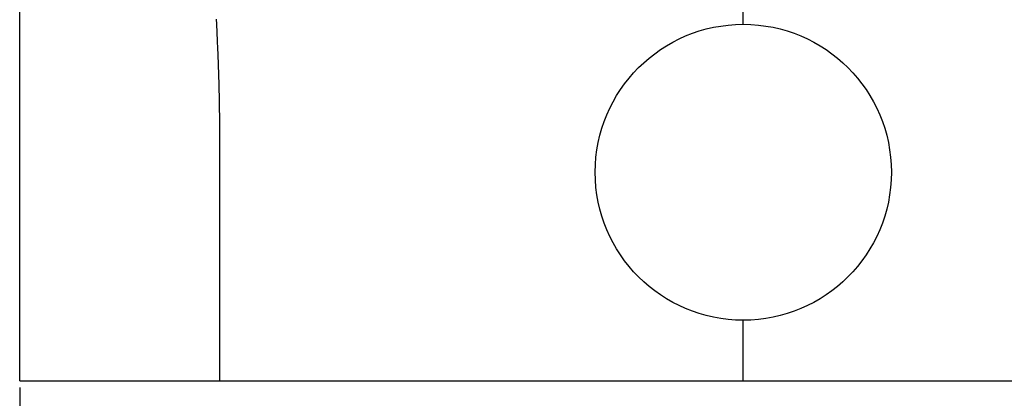
# Model space of a CAD drawing. Units: millimetres. Extents: x 1558 to 2004, y 481 to 796.
# Drawn here: x 1783 to 1812, y 650 to 661 of the extents above; entities that cross this region are included whole.
import ezdxf

# ---------------------------------------------------------------- set-up
doc = ezdxf.new("R2010")
doc.units = ezdxf.units.MM
doc.header["$LTSCALE"] = 65.395
doc.header["$PDMODE"] = 3
doc.header["$PDSIZE"] = 8
doc.layers.get('0').update_dxf_attribs({"linetype": 'CONTINUOUS', "lineweight": 30})
doc.layers.get('Defpoints').update_dxf_attribs({"linetype": 'CONTINUOUS'})
doc.styles.add('Romans字体', font='romans.shx', dxfattribs={"width": 0.75})
doc.dimstyles.new('01', dxfattribs={"dimtxt": 4, "dimasz": 3.5, "dimexe": 1.2, "dimexo": 0.2, "dimgap": 0.5, "dimtad": 1, "dimdec": 1, "dimdsep": 46, "dimtxsty": 'Romans字体', "dimcen": 0, "dimclrd": 1, "dimclre": 6, "dimclrt": 4, "dimazin": 2, "dimtfac": 1, "dimtdec": 1, "dimtofl": 0, "dimtmove": 0, "dimatfit": 3, "dimfxl": 1, "dimtolj": 1, "dimtzin": 0, "dimarcsym": 0})

# ---------------------------------------------------------------- blocks, each defined once
blk = doc.blocks.new('*D24')
at = {"color": 6, "lineweight": -2}
for p, q in [((1783.018, 650.544), (1783.018, 631.563)), ((1826.018, 650.544), (1826.018, 631.563))]:
    blk.add_line(p, q, dxfattribs=at)
at = {"color": 1, "lineweight": -2}
blk.add_line((1786.518, 632.763), (1822.518, 632.763), dxfattribs=at)
at = {"color": 1}
for points in [[(1786.518, 633.347), (1786.518, 632.18), (1783.018, 632.763)], [(1822.518, 633.347), (1822.518, 632.18), (1826.018, 632.763)]]:
    blk.add_solid(points, dxfattribs=at)
at = {"layer": 'Defpoints', "color": 0}
for p in [(1783.018, 650.744), (1826.018, 650.744), (1826.018, 632.763)]:
    blk.add_point(p, dxfattribs=at)
at = {"color": 4, "lineweight": 0, "insert": (1804.518, 635.763), "char_height": 5, "attachment_point": 5, "style": 'Romans字体'}
blk.add_mtext('\\A1;43', dxfattribs=at)

msp = doc.modelspace()

# ---------------------------------------------------------------- linework, layer by layer
at = {"color": 7, "linetype": 'Continuous'}
for p, q in [((1783.018, 650.744), (1783.018, 725.744)), ((1804.518, 661.344), (1804.518, 725.262)), ((1804.518, 650.744), (1804.518, 652.544)), ((1783.018, 650.744), (1826.018, 650.744))]:
    msp.add_line(p, q, dxfattribs=at)
msp.add_polyline3d([(1788.966, 650.744, 0), (1788.966, 650.794, 0), (1788.966, 650.843, 0), (1788.966, 650.892, 0), (1788.966, 650.942, 0), (1788.966, 650.991, 0), (1788.966, 651.04, 0), (1788.966, 651.089, 0), (1788.966, 651.139, 0), (1788.966, 651.188, 0), (1788.966, 651.238, 0), (1788.966, 651.287, 0), (1788.966, 651.336, 0), (1788.966, 651.386, 0), (1788.966, 651.435, 0), (1788.966, 651.484, 0), (1788.966, 651.533, 0), (1788.966, 651.583, 0), (1788.966, 651.632, 0), (1788.966, 651.682, 0), (1788.966, 651.731, 0), (1788.966, 651.78, 0), (1788.966, 651.83, 0), (1788.966, 651.879, 0), (1788.966, 651.928, 0), (1788.966, 651.977, 0), (1788.966, 652.027, 0), (1788.966, 652.076, 0), (1788.966, 652.126, 0), (1788.966, 652.175, 0), (1788.966, 652.224, 0), (1788.966, 652.274, 0), (1788.966, 652.323, 0), (1788.966, 652.372, 0), (1788.966, 652.422, 0), (1788.966, 652.471, 0), (1788.966, 652.52, 0), (1788.966, 652.57, 0), (1788.966, 652.619, 0), (1788.966, 652.668, 0), (1788.966, 652.718, 0), (1788.966, 652.767, 0), (1788.966, 652.816, 0), (1788.966, 652.866, 0), (1788.966, 652.915, 0), (1788.966, 652.964, 0), (1788.966, 653.014, 0), (1788.966, 653.063, 0), (1788.966, 653.112, 0), (1788.966, 653.162, 0), (1788.966, 653.211, 0), (1788.966, 653.261, 0), (1788.966, 653.31, 0), (1788.966, 653.359, 0), (1788.966, 653.408, 0), (1788.966, 653.458, 0), (1788.966, 653.507, 0), (1788.966, 653.556, 0), (1788.966, 653.606, 0), (1788.966, 653.655, 0), (1788.966, 653.705, 0), (1788.966, 653.754, 0), (1788.966, 653.803, 0), (1788.966, 653.852, 0), (1788.966, 653.902, 0), (1788.966, 653.951, 0), (1788.966, 654, 0), (1788.966, 654.05, 0), (1788.966, 654.099, 0), (1788.966, 654.149, 0), (1788.966, 654.198, 0), (1788.966, 654.247, 0), (1788.966, 654.296, 0), (1788.966, 654.346, 0), (1788.966, 654.395, 0), (1788.966, 654.444, 0), (1788.966, 654.494, 0), (1788.966, 654.543, 0), (1788.966, 654.593, 0), (1788.966, 654.642, 0), (1788.966, 654.691, 0), (1788.966, 654.74, 0), (1788.966, 654.79, 0), (1788.966, 654.839, 0), (1788.966, 654.888, 0), (1788.966, 654.938, 0), (1788.966, 654.987, 0), (1788.966, 655.037, 0), (1788.966, 655.086, 0), (1788.966, 655.135, 0), (1788.966, 655.184, 0), (1788.966, 655.234, 0), (1788.966, 655.283, 0), (1788.966, 655.332, 0), (1788.966, 655.382, 0), (1788.966, 655.431, 0), (1788.966, 655.481, 0), (1788.966, 655.53, 0), (1788.966, 655.579, 0), (1788.966, 655.628, 0), (1788.966, 655.678, 0), (1788.966, 655.727, 0), (1788.966, 655.776, 0), (1788.966, 655.826, 0), (1788.966, 655.875, 0), (1788.966, 655.925, 0), (1788.966, 655.974, 0), (1788.966, 656.023, 0), (1788.966, 656.072, 0), (1788.966, 656.122, 0), (1788.966, 656.171, 0), (1788.966, 656.22, 0), (1788.966, 656.27, 0), (1788.966, 656.319, 0), (1788.966, 656.369, 0), (1788.966, 656.418, 0), (1788.966, 656.467, 0), (1788.966, 656.516, 0), (1788.966, 656.566, 0), (1788.966, 656.615, 0), (1788.966, 656.665, 0), (1788.966, 656.714, 0), (1788.966, 656.763, 0), (1788.966, 656.813, 0), (1788.967, 656.862, 0), (1788.967, 656.911, 0), (1788.967, 656.96, 0), (1788.967, 657.01, 0), (1788.967, 657.059, 0), (1788.967, 657.109, 0), (1788.967, 657.158, 0), (1788.967, 657.207, 0), (1788.967, 657.257, 0), (1788.967, 657.306, 0), (1788.967, 657.355, 0), (1788.967, 657.405, 0), (1788.967, 657.454, 0), (1788.967, 657.503, 0), (1788.967, 657.553, 0), (1788.967, 657.602, 0), (1788.967, 657.651, 0), (1788.967, 657.701, 0), (1788.967, 657.75, 0), (1788.967, 657.8, 0), (1788.967, 657.849, 0), (1788.966, 657.898, 0), (1788.966, 657.947, 0), (1788.966, 657.997, 0), (1788.966, 658.046, 0), (1788.966, 658.095, 0), (1788.965, 658.145, 0), (1788.965, 658.194, 0), (1788.965, 658.244, 0), (1788.965, 658.293, 0), (1788.964, 658.342, 0), (1788.964, 658.391, 0), (1788.964, 658.441, 0), (1788.963, 658.49, 0), (1788.963, 658.539, 0), (1788.962, 658.589, 0), (1788.962, 658.638, 0), (1788.961, 658.688, 0), (1788.96, 658.737, 0), (1788.96, 658.786, 0), (1788.959, 658.835, 0), (1788.958, 658.885, 0), (1788.958, 658.934, 0), (1788.957, 658.983, 0), (1788.956, 659.033, 0), (1788.955, 659.082, 0), (1788.954, 659.132, 0), (1788.953, 659.181, 0), (1788.952, 659.23, 0), (1788.951, 659.279, 0), (1788.95, 659.329, 0), (1788.949, 659.378, 0), (1788.948, 659.427, 0), (1788.947, 659.476, 0), (1788.945, 659.526, 0), (1788.944, 659.575, 0), (1788.943, 659.624, 0), (1788.941, 659.674, 0), (1788.939, 659.723, 0), (1788.938, 659.773, 0), (1788.936, 659.822, 0), (1788.935, 659.871, 0), (1788.933, 659.92, 0), (1788.932, 659.97, 0), (1788.93, 660.019, 0), (1788.928, 660.068, 0), (1788.926, 660.118, 0), (1788.925, 660.167, 0), (1788.923, 660.216, 0), (1788.921, 660.265, 0), (1788.919, 660.315, 0), (1788.917, 660.364, 0), (1788.915, 660.413, 0), (1788.913, 660.463, 0), (1788.911, 660.512, 0), (1788.909, 660.561, 0), (1788.907, 660.61, 0), (1788.905, 660.66, 0), (1788.903, 660.709, 0), (1788.9, 660.758, 0), (1788.898, 660.807, 0), (1788.896, 660.857, 0), (1788.894, 660.907, 0), (1788.892, 660.956, 0), (1788.89, 661.005, 0), (1788.887, 661.054, 0), (1788.885, 661.104, 0), (1788.883, 661.153, 0), (1788.881, 661.202, 0), (1788.878, 661.251, 0), (1788.876, 661.301, 0), (1788.873, 661.35, 0), (1788.871, 661.399, 0), (1788.869, 661.449, 0), (1788.866, 661.498, 0)], dxfattribs=at)
msp.add_circle((1804.518, 656.944), 4.4, dxfattribs=at)

# ---------------------------------------------------------------- dimensions: what is measured, and where the dimension line sits
at = {"lineweight": 0}
dim = msp.add_linear_dim(base=(1826.018, 632.763), p1=(1783.018, 650.744), p2=(1826.018, 650.744), dimstyle='01', override={"dimtxt": 5}, dxfattribs=at)
dim.commit()
dim.dimension.update_dxf_attribs({"geometry": '*D24', "text_midpoint": (1804.518, 635.763)})

doc.saveas('drawing.dxf')
